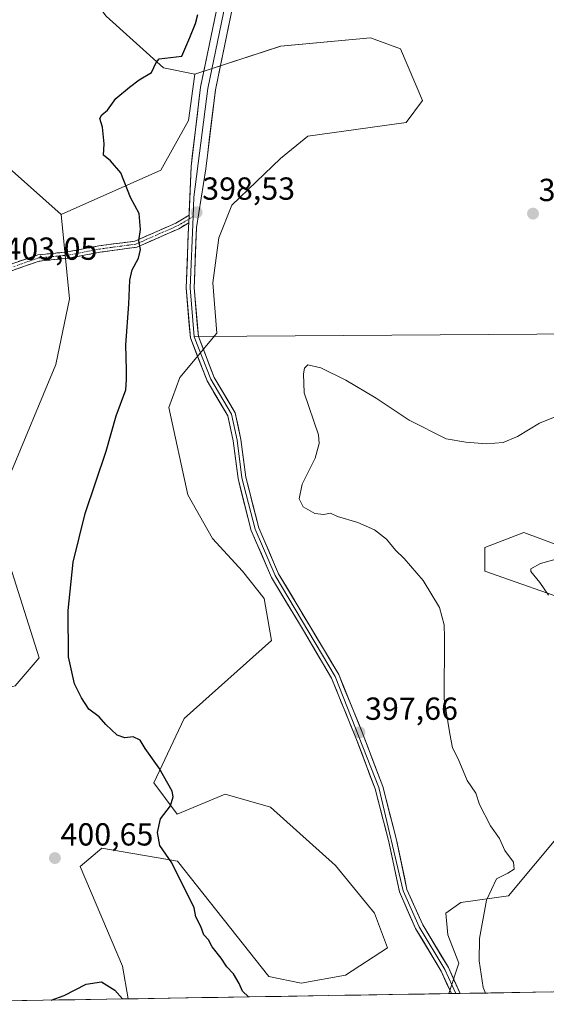
# Model space of a CAD drawing. Units: metres. Extents: x 611631 to 615108, y 4680743 to 4683112.
# Drawn here: x 614257 to 614423, y 4680784 to 4681093 of the extents above; entities that cross this region are included whole.
import ezdxf
from ezdxf.enums import TextEntityAlignment as Align

# ---------------------------------------------------------------- set-up
doc = ezdxf.new("R2010")
doc.units = ezdxf.units.M
doc.header["$MEASUREMENT"] = 0
doc.linetypes.add('TRAZO_Y_PUNTO', pattern=[1, 0.5, -0.25, 0, -0.25])
doc.linetypes.add('TRAZOSX2', pattern=[1.5, 1, -0.5])
for name, color, linetype, lineweight in [('Arbolado forestal CxS', 92, 'Continuous', 0), ('Camino', 19, 'TRAZOSX2', 0), ('Camino Cxs', 19, 'Continuous', 0), ('Camino eje', 19, 'TRAZO_Y_PUNTO', 0), ('Carátula', 7, 'Continuous', 5), ('Cultivos herbáceos CxS', 92, 'Continuous', 0), ('Curva de nivel maestra', 36, 'Continuous', 30), ('Curva de nivel normal', 36, 'Continuous', 0), ('Layer 0', 7, 'Continuous', 0), ('Municipio CxS', 142, 'Continuous', 0), ('Pastizal CxS', 92, 'Continuous', 0), ('Punto de cota en terreno', 7, 'Continuous', 0), ('Rótulo de punto de cota en terreno', 19, 'Continuous', 0)]:
    doc.layers.add(name, color=color, linetype=linetype, lineweight=lineweight)
doc.styles.add('Arial', font='txt', dxfattribs={"height": 0.2})

# ---------------------------------------------------------------- blocks, each defined once
blk = doc.blocks.new('*U150')
at = {"layer": 'Cultivos herbáceos CxS', "color": 92, "linetype": 'Continuous', "lineweight": 0}
for points in [[(614432.52, 4680909.33, 389.1), (614403.31, 4680919.53, 391.3), (614403.31, 4680927, 390.57), (614415.54, 4680931.76, 390.6), (614434.38, 4680924.7, 389.61)], [(614444.64, 4680787.74, 391.44), (614392.08, 4680786.89, 395.94), (614392.08, 4680786.89, 395.94), (614395.16, 4680796.5, 395.36), (614391.76, 4680805.34, 395.53), (614391.08, 4680812.13, 395.6), (614395.84, 4680815.53, 395.33), (614410.78, 4680817.57, 394.44), (614427.77, 4680837.96, 393.6)], [(614255.9, 4680883.51, 400.74), (614263.37, 4680892.34, 400.25), (614251.52, 4680929.71, 401.33)], [(614253.63, 4680948.5, 401.54), (614268.64, 4680984.51, 401.22), (614272.92, 4681005.06, 401.15), (614270.35, 4681031.61, 401.24), (614301.58, 4681045.55, 399.12), (614310.32, 4681061.1, 399.12), (614312.27, 4681075.67, 399.25), (614339.23, 4681084.48, 399.53), (614367.47, 4681087.05, 399.46), (614376.88, 4681083.63, 399.44), (614383.73, 4681067.36, 399.36), (614378.59, 4681060.51, 399.33), (614347.78, 4681056.23, 399.36), (614339.19, 4681049.15, 399.22), (614323.89, 4681034.56, 398.08), (614319.86, 4681024.23, 397.42), (614317.88, 4681010.17, 397.44), (614319.14, 4680994.34, 397.57), (614307.55, 4680980.36, 399), (614304.12, 4680970.94, 399.33), (614310.11, 4680943.54, 398.24), (614317.82, 4680929.84, 397.32), (614327.23, 4680919.56, 397.25), (614334.08, 4680911, 397.33), (614336.33, 4680897.82, 398), (614308.88, 4680873.31, 399.38), (614299.36, 4680853.13, 400.08), (614306.75, 4680843.25, 399.81), (614321.79, 4680849.52, 399.34), (614336.06, 4680845.44, 399.2), (614356.44, 4680827.09, 398.37), (614368.66, 4680812.13, 397.04), (614372.74, 4680801.26, 396.72), (614359.59, 4680792.65, 397.85), (614345.71, 4680790.18, 398.79), (614335.46, 4680792.31, 399.38), (614306.85, 4680828.45, 399.86), (614283.07, 4680832.53, 400.55), (614276.27, 4680826.78, 400.63), (614289.59, 4680795.55, 400.26), (614291.38, 4680785.26, 400.08), (614184.63, 4680783.54, 396.52)]]:
    blk.add_polyline3d(points, dxfattribs=at)
blk = doc.blocks.new('*U167')
at = {"layer": 'Cultivos herbáceos CxS', "color": 92, "linetype": 'Continuous', "lineweight": 0}
for points in [[(614392.0831, 4680786.8886, 395.9389), (614395.1577, 4680796.5001, 395.3635), (614391.7607, 4680805.3359, 395.5304), (614391.0819, 4680812.1329, 395.6005), (614395.8367, 4680815.5317, 395.3297), (614410.7831, 4680817.5707, 394.4385), (614427.7657, 4680837.9641, 393.6035)], [(614432.5217, 4680909.3307, 389.0978), (614403.3115, 4680919.5271, 391.2994), (614403.3111, 4680927.0031, 390.5674), (614415.5393, 4680931.7611, 390.5977), (614434.3825, 4680924.6963, 389.615)], [(614291.3785, 4680785.2627, 400.0771), (614289.5873, 4680795.5481, 400.2563), (614276.2709, 4680826.7833, 400.6296), (614283.0689, 4680832.5291, 400.5502), (614306.8455, 4680828.4507, 399.8561), (614335.4599, 4680792.3097, 399.377), (614345.7095, 4680790.1805, 398.7925), (614359.5887, 4680792.6455, 397.8477), (614372.7397, 4680801.2581, 396.7247), (614368.6639, 4680812.1331, 397.0421), (614356.4363, 4680827.0861, 398.3729), (614336.0567, 4680845.4423, 399.1994), (614321.7909, 4680849.5205, 399.3383), (614306.7451, 4680843.2547, 399.8119), (614299.3621, 4680853.1261, 400.0791), (614308.8841, 4680873.3099, 399.3797), (614336.3343, 4680897.8171, 397.9966), (614334.0775, 4680910.9999, 397.3331), (614327.2307, 4680919.5629, 397.2454), (614317.8169, 4680929.8399, 397.3248), (614310.1143, 4680943.5391, 398.2391), (614304.1247, 4680970.9419, 399.3272), (614307.5479, 4680980.3637, 398.997), (614319.1433, 4680994.3395, 397.5728), (614317.8759, 4681010.1717, 397.4374), (614319.8561, 4681024.2305, 397.4223), (614323.8913, 4681034.5583, 398.0804), (614339.1923, 4681049.1517, 399.2183), (614347.7843, 4681056.2259, 399.3569), (614378.5941, 4681060.5061, 399.3281), (614383.7293, 4681067.3583, 399.3582), (614376.8837, 4681083.6271, 399.4405), (614367.4689, 4681087.0533, 399.4595), (614339.2271, 4681084.4837, 399.5298), (614312.2659, 4681075.6741, 399.2544)]]:
    blk.add_polyline3d(points, dxfattribs=at)
blk = doc.blocks.new('*U182')
at = {"layer": 'Arbolado forestal CxS', "color": 92, "linetype": 'Continuous', "lineweight": 0}
for points in [[(614392.0831, 4680786.8886, 395.9389), (614395.1577, 4680796.5001, 395.3635), (614391.7607, 4680805.3359, 395.5304), (614391.0819, 4680812.1329, 395.6005), (614395.8367, 4680815.5317, 395.3297), (614410.7831, 4680817.5707, 394.4385), (614427.7657, 4680837.9641, 393.6035)], [(614432.5217, 4680909.3307, 389.0978), (614403.3115, 4680919.5271, 391.2994), (614403.3111, 4680927.0031, 390.5674), (614415.5393, 4680931.7611, 390.5977), (614434.3825, 4680924.6963, 389.615)], [(614291.3785, 4680785.2627, 400.0771), (614289.5873, 4680795.5481, 400.2563), (614276.2709, 4680826.7833, 400.6296), (614283.0689, 4680832.5291, 400.5502), (614306.8455, 4680828.4507, 399.8561), (614335.4599, 4680792.3097, 399.377), (614345.7095, 4680790.1805, 398.7925), (614359.5887, 4680792.6455, 397.8477), (614372.7397, 4680801.2581, 396.7247), (614368.6639, 4680812.1331, 397.0421), (614356.4363, 4680827.0861, 398.3729), (614336.0567, 4680845.4423, 399.1994), (614321.7909, 4680849.5205, 399.3383), (614306.7451, 4680843.2547, 399.8119), (614299.3621, 4680853.1261, 400.0791), (614308.8841, 4680873.3099, 399.3797), (614336.3343, 4680897.8171, 397.9966), (614334.0775, 4680910.9999, 397.3331), (614327.2307, 4680919.5629, 397.2454), (614317.8169, 4680929.8399, 397.3248), (614310.1143, 4680943.5391, 398.2391), (614304.1247, 4680970.9419, 399.3272), (614307.5479, 4680980.3637, 398.997), (614319.1433, 4680994.3395, 397.5728), (614317.8759, 4681010.1717, 397.4374), (614319.8561, 4681024.2305, 397.4223), (614323.8913, 4681034.5583, 398.0804), (614339.1923, 4681049.1517, 399.2183), (614347.7843, 4681056.2259, 399.3569), (614378.5941, 4681060.5061, 399.3281), (614383.7293, 4681067.3583, 399.3582), (614376.8837, 4681083.6271, 399.4405), (614367.4689, 4681087.0533, 399.4595), (614339.2271, 4681084.4837, 399.5298), (614312.2659, 4681075.6741, 399.2544)]]:
    blk.add_polyline3d(points, dxfattribs=at)
blk = doc.blocks.new('*U202')
at = {"layer": 'Curva de nivel normal', "color": 36, "linetype": 'Continuous', "lineweight": 0}
blk.add_polyline3d([(614423.33, 4680912, 390), (614420.61, 4680915.99, 390), (614417.74, 4680919.52, 390), (614417.77, 4680920.36, 390), (614420.81, 4680922.02, 390), (614431.84, 4680925.06, 390)], dxfattribs=at)
blk = doc.blocks.new('*U212')
at = {"layer": 'Curva de nivel maestra', "color": 36, "linetype": 'Continuous', "lineweight": 30}
for points in [[(614329.17, 4680785.87, 400), (614327.28, 4680787.68, 400), (614326.23, 4680790.1, 400), (614324.37, 4680793.1, 400), (614322.33, 4680795.32, 400), (614320.58, 4680798.08, 400), (614317.75, 4680801.54, 400), (614316.57, 4680803.74, 400), (614315.12, 4680805.35, 400), (614314.12, 4680807.95, 400), (614312.54, 4680811.04, 400), (614312.11, 4680813.81, 400), (614305.01, 4680828.01, 400), (614301.28, 4680833.44, 400), (614300.53, 4680837.53, 400), (614301.51, 4680841.78, 400), (614304.65, 4680845.86, 400), (614305.5, 4680848.72, 400), (614305.14, 4680850.53, 400), (614301.1, 4680857.68, 400), (614296.64, 4680863.92, 400), (614295.15, 4680866.49, 400), (614292.86, 4680867.52, 400), (614290.28, 4680867.28, 400), (614287.84, 4680868.04, 400), (614284.29, 4680871.44, 400), (614282.26, 4680873.86, 400), (614278.95, 4680876.19, 400), (614276.73, 4680879.79, 400), (614274.49, 4680884.16, 400), (614272.62, 4680892.62, 400), (614272.55, 4680907.22, 400), (614274.11, 4680922.45, 400), (614277.82, 4680937.7, 400), (614284.4, 4680957.23, 400), (614287.58, 4680968.36, 400), (614290.56, 4680976.53, 400), (614290.86, 4680979.76, 400), (614290.85, 4680982.84, 400), (614290.62, 4680990.61, 400), (614291.56, 4681003.38, 400), (614291.91, 4681011.01, 400), (614292.62, 4681014.24, 400), (614294.54, 4681017.88, 400), (614295.24, 4681020.62, 400), (614294.69, 4681023.35, 400), (614295.23, 4681026.88, 400), (614294.75, 4681031.9, 400), (614292.02, 4681036.92, 400), (614289.08, 4681044.66, 400), (614285.82, 4681048.42, 400), (614283.56, 4681050.21, 400), (614283.84, 4681053.74, 400), (614283.32, 4681059.07, 400), (614282.48, 4681061.7, 400), (614283.08, 4681062.9, 400), (614284.86, 4681064.4, 400), (614287.44, 4681068, 400), (614291.76, 4681071.54, 400), (614294.8, 4681073.84, 400), (614298.69, 4681076.17, 400), (614300.14, 4681079.28, 400), (614301.07, 4681080.47, 400), (614308.16, 4681081.27, 400), (614310.73, 4681087.15, 400), (614312.5, 4681091.55, 400), (614313.19, 4681094.4, 400)], [(614267.12, 4680784.87, 400), (614271.19, 4680786.28, 400), (614278.19, 4680789.83, 400), (614282.94, 4680790.62, 400), (614287.17, 4680788, 400), (614289.58, 4680785.23, 400)]]:
    blk.add_polyline3d(points, dxfattribs=at)
blk = doc.blocks.new('5PATER')
at = {"layer": 'Carátula', "linetype": 'Continuous', "lineweight": 5}
h = blk.add_hatch(color=250, dxfattribs=at)
edge = h.paths.add_edge_path()
edge.add_ellipse((0, 0.01), major_axis=(-1.33, -1.34), ratio=0.999422, start_angle=0, end_angle=360)

msp = doc.modelspace()

# ---------------------------------------------------------------- linework, layer by layer
at = {"layer": 'Arbolado forestal CxS', "color": 92, "linetype": 'Continuous', "lineweight": 0}
for points in [[(614258.78, 4681198.37, 404.93), (614262.2, 4681190.67, 404.91), (614264.77, 4681176.11, 404.78), (614269.05, 4681152.13, 404.19), (614275.97, 4681105.07, 401.61), (614284.45, 4681093.9, 400.81), (614302.43, 4681077.63, 399.78), (614312.27, 4681075.67, 399.25)], [(614427.77, 4680837.96, 393.6), (614410.78, 4680817.57, 394.44), (614395.84, 4680815.53, 395.33), (614391.08, 4680812.13, 395.6), (614391.76, 4680805.34, 395.53), (614395.16, 4680796.5, 395.36), (614392.08, 4680786.89, 395.94), (614291.38, 4680785.26, 400.08), (614291.38, 4680785.26, 400.08), (614289.59, 4680795.55, 400.26), (614276.27, 4680826.78, 400.63), (614283.07, 4680832.53, 400.55), (614306.85, 4680828.45, 399.86), (614335.46, 4680792.31, 399.38), (614345.71, 4680790.18, 398.79), (614359.59, 4680792.65, 397.85), (614372.74, 4680801.26, 396.72), (614368.66, 4680812.13, 397.04), (614356.44, 4680827.09, 398.37), (614336.06, 4680845.44, 399.2), (614321.79, 4680849.52, 399.34), (614306.75, 4680843.25, 399.81), (614299.36, 4680853.13, 400.08), (614308.88, 4680873.31, 399.38), (614336.33, 4680897.82, 398), (614334.08, 4680911, 397.33), (614327.23, 4680919.56, 397.25), (614317.82, 4680929.84, 397.32), (614310.11, 4680943.54, 398.24), (614304.12, 4680970.94, 399.33), (614307.55, 4680980.36, 399), (614319.14, 4680994.34, 397.57), (614317.88, 4681010.17, 397.44), (614319.86, 4681024.23, 397.42), (614323.89, 4681034.56, 398.08), (614339.19, 4681049.15, 399.22), (614347.78, 4681056.23, 399.36), (614378.59, 4681060.51, 399.33), (614383.73, 4681067.36, 399.36), (614376.88, 4681083.63, 399.44), (614367.47, 4681087.05, 399.46), (614339.23, 4681084.48, 399.53), (614312.27, 4681075.67, 399.25), (614302.43, 4681077.63, 399.78), (614284.45, 4681093.9, 400.81)], [(614434.38, 4680924.7, 389.61), (614415.54, 4680931.76, 390.6), (614403.31, 4680927, 390.57), (614403.31, 4680919.53, 391.3), (614432.52, 4680909.33, 389.1)], [(614392.08, 4680786.89, 395.94), (614291.38, 4680785.26, 400.08)]]:
    msp.add_polyline3d(points, dxfattribs=at)
at = {"layer": 'Camino', "color": 19, "linetype": 'TRAZOSX2', "lineweight": 0}
for points in [[(614056.21, 4681022.52), (614059.71, 4681017.3), (614062.26, 4681007.83), (614065.29, 4681002.29), (614071.25, 4680997.4), (614083.86, 4680993.85), (614093.14, 4680992.51), (614106.1, 4680992.27), (614122.31, 4680989.07), (614140.86, 4680987.13), (614155.25, 4680986.87), (614176.84, 4680989.7), (614195.8, 4680990.04), (614205.58, 4680990.77), (614215.86, 4680994.51), (614230.47, 4681002.29), (614243.08, 4681010.56), (614253.99, 4681015.8), (614262.94, 4681018.92), (614272.39, 4681019.85), (614282.14, 4681021.73), (614293.46, 4681023.25), (614306.33, 4681028.9), (614310.45, 4681031.34)], [(614310.36, 4681028.96), (614307.24, 4681027.12), (614294.01, 4681021.3), (614282.46, 4681019.75), (614272.68, 4681017.87), (614263.37, 4681016.95), (614254.75, 4681013.95), (614244.07, 4681008.82), (614231.49, 4681000.57), (614216.68, 4680992.68), (614206, 4680988.8), (614195.89, 4680988.04), (614176.99, 4680987.71), (614155.36, 4680984.87), (614140.73, 4680985.13), (614122.02, 4680987.09), (614105.88, 4680990.27), (614092.98, 4680990.51), (614083.44, 4680991.89), (614070.31, 4680995.59), (614063.72, 4681000.99), (614060.39, 4681007.08), (614057.86, 4681016.46), (614055.81, 4681019.52)]]:
    msp.add_lwpolyline(points, dxfattribs=at)
at = {"layer": 'Camino Cxs', "color": 19, "linetype": 'Continuous', "lineweight": 0}
msp.add_lwpolyline([(614310.45, 4681031.34), (614310.36, 4681028.96)], dxfattribs=at)
msp.add_polyline3d([(614253.99, 4681015.8, 402.95), (614258.46, 4681017.36, 402.67), (614262.94, 4681018.92, 402.2), (614267.66, 4681019.38, 401.69), (614272.39, 4681019.85, 401.32), (614277.26, 4681020.79, 400.95), (614282.14, 4681021.73, 400.67), (614285.91, 4681022.23, 400.45), (614289.69, 4681022.74, 400.23), (614293.46, 4681023.25, 399.99), (614297.75, 4681025.13, 399.69), (614302.04, 4681027.02, 399.22), (614306.33, 4681028.9, 398.76), (614310.45, 4681031.34, 398.58), (614310.36, 4681028.96, 398.59), (614310.36, 4681028.96, 398.59), (614307.24, 4681027.12, 398.72), (614302.83, 4681025.18, 399.2), (614298.42, 4681023.24, 399.64), (614294.01, 4681021.3, 399.98), (614290.16, 4681020.79, 400.23), (614286.31, 4681020.27, 400.45), (614282.46, 4681019.75, 400.66), (614277.57, 4681018.81, 400.96), (614272.68, 4681017.87, 401.32), (614268.02, 4681017.41, 401.69), (614263.37, 4681016.95, 402.16), (614259.06, 4681015.45, 402.57), (614254.75, 4681013.95, 402.85)], dxfattribs=at)
at = {"layer": 'Camino eje', "color": 19, "linetype": 'TRAZO_Y_PUNTO', "lineweight": 0}
for points in [[(614056.01, 4681021.02), (614058.79, 4681016.88), (614061.33, 4681007.46), (614064.5, 4681001.64), (614070.78, 4680996.49), (614083.65, 4680992.87), (614093.06, 4680991.51), (614105.99, 4680991.27), (614122.16, 4680988.08), (614140.79, 4680986.13), (614155.31, 4680985.87), (614176.92, 4680988.7), (614195.84, 4680989.04), (614205.79, 4680989.79), (614216.27, 4680993.6), (614230.98, 4681001.43), (614243.57, 4681009.69), (614254.37, 4681014.88), (614263.15, 4681017.94), (614272.53, 4681018.86), (614282.3, 4681020.74), (614293.74, 4681022.28), (614306.78, 4681028.01), (614310.4, 4681030.15)], [(614310.4, 4681030.15), (614311.75, 4681030.95)]]:
    msp.add_lwpolyline(points, dxfattribs=at)
at = {"layer": 'Cultivos herbáceos CxS', "color": 92, "linetype": 'Continuous', "lineweight": 0}
for points in [[(614258.78, 4681198.37, 404.93), (614262.2, 4681190.67, 404.91), (614264.77, 4681176.11, 404.78), (614269.05, 4681152.13, 404.19), (614275.97, 4681105.07, 401.61), (614284.45, 4681093.9, 400.81), (614302.43, 4681077.63, 399.78), (614312.27, 4681075.67, 399.25)], [(614284.45, 4681093.9, 400.81), (614302.43, 4681077.63, 399.78), (614312.27, 4681075.67, 399.25), (614310.32, 4681061.1, 399.12), (614301.58, 4681045.55, 399.12), (614270.35, 4681031.61, 401.24), (614232.69, 4681065, 402.79), (614231.48, 4681066.41, 402.8), (614205.88, 4681080.39, 404.88), (614185.67, 4681087.85, 405.59), (614174.55, 4681091.95, 406.11), (614132.8, 4681110.74, 407.21)], [(614205.88, 4681080.39, 404.88), (614231.48, 4681066.41, 402.8), (614232.69, 4681065, 402.79), (614270.35, 4681031.61, 401.24)], [(614312.27, 4681075.67, 399.25), (614310.32, 4681061.1, 399.12), (614301.58, 4681045.55, 399.12), (614270.35, 4681031.61, 401.24)], [(614312.27, 4681075.67, 399.25), (614310.32, 4681061.1, 399.12), (614301.58, 4681045.55, 399.12), (614270.35, 4681031.61, 401.24)], [(614270.35, 4681031.61, 401.24), (614272.92, 4681005.06, 401.15), (614268.64, 4680984.51, 401.22), (614253.63, 4680948.5, 401.54), (614251.52, 4680929.71, 401.33), (614263.37, 4680892.34, 400.25), (614255.9, 4680883.51, 400.74), (614248.42, 4680881.47, 401.07), (614237.79, 4680883.69, 401.35), (614205.34, 4680916.69, 403.44), (614188.72, 4680935.09, 403.87), (614183.02, 4680934.86, 403.7), (614140.76, 4680918.26, 400.99)], [(614444.64, 4680787.74, 391.44), (614392.08, 4680786.89, 395.94)], [(614291.38, 4680785.26, 400.08), (614184.63, 4680783.54, 396.52)]]:
    msp.add_polyline3d(points, dxfattribs=at)
at = {"layer": 'Curva de nivel normal', "color": 36, "linetype": 'Continuous', "lineweight": 0}
msp.add_polyline3d([(614403.55, 4680787.07, 395), (614402.82, 4680788.84, 395), (614401.51, 4680797.19, 395), (614401.7, 4680804.24, 395), (614403.88, 4680816.28, 395), (614407, 4680822.99, 395), (614410.52, 4680824.72, 395), (614412.53, 4680825.99, 395), (614412.3, 4680828.19, 395), (614409.65, 4680831.8, 395), (614407.94, 4680835.6, 395), (614405.12, 4680839.6, 395), (614401.65, 4680846.33, 395), (614400.51, 4680849.85, 395), (614397.82, 4680853.83, 395), (614394.92, 4680860.59, 395), (614393.16, 4680864.11, 395), (614392.36, 4680868.48, 395), (614390.58, 4680879.53, 395), (614390.68, 4680898.69, 395), (614390.58, 4680902.77, 395), (614389.1, 4680908.12, 395), (614383.93, 4680916.6, 395), (614377.98, 4680923.53, 395), (614375.24, 4680926.19, 395), (614372.46, 4680929.64, 395), (614368.67, 4680932.52, 395), (614363.42, 4680934.88, 395), (614357.08, 4680936.75, 395), (614354.85, 4680937.75, 395), (614352.8, 4680937.35, 395), (614349.94, 4680937.69, 395), (614346.33, 4680939.77, 395), (614345.05, 4680942.25, 395), (614345.93, 4680946.93, 395), (614350.05, 4680955.05, 395), (614351.29, 4680959.65, 395), (614351.09, 4680962.42, 395), (614346.57, 4680975.57, 395), (614346.39, 4680981.5, 395), (614346.66, 4680983.37, 395), (614347.78, 4680984.34, 395), (614351.86, 4680983.43, 395), (614359.66, 4680979.6, 395), (614369.17, 4680973.94, 395), (614379.57, 4680967.05, 395), (614391.18, 4680961.14, 395), (614397.41, 4680960.11, 395), (614403.85, 4680959.53, 395), (614409.06, 4680959.96, 395), (614413.6, 4680961.83, 395), (614420.52, 4680966.01, 395), (614426.52, 4680968.51, 395)], dxfattribs=at)
at = {"layer": 'Layer 0', "linetype": 'Continuous', "lineweight": 0}
for points in [[(614260.82, 4681314.89), (614263.57, 4681309.14), (614276.41, 4681276.47), (614281.15, 4681268.31), (614306.05, 4681235.93), (614311.05, 4681227.27), (614314.69, 4681217.89), (614319.7, 4681200.65), (614325.28, 4681172.58), (614328.89, 4681141.15), (614329.1, 4681121.1), (614318.72, 4681070.79), (614315.74, 4681045.97), (614312.8, 4681027.53), (614312.05, 4681008.59), (614313.38, 4680993.26)], [(614310.45, 4681031.34), (614311.09, 4681046.62), (614314.08, 4681071.55), (614324.4, 4681121.55), (614324.22, 4681139.33)], [(614326.62, 4681134.08), (614326.75, 4681121.33), (614316.4, 4681071.17), (614311.95, 4681037.08), (614311.75, 4681030.95)], [(614310.45, 4681031.34), (614310.36, 4681028.96)], [(614392.83, 4680786.9), (614389.67, 4680793.92), (614381.6, 4680807.32), (614376.5, 4680818.82), (614373.17, 4680834.61), (614368.9, 4680851.23), (614362.83, 4680867.27), (614355.23, 4680885.95), (614346.35, 4680900.9), (614336.35, 4680917.61), (614329.98, 4680932.36), (614325.83, 4680948.64), (614324.3, 4680960.49), (614322.6, 4680968.39), (614316.12, 4680979.36), (614310.87, 4680992.9), (614309.54, 4681008.53), (614310.3, 4681027.63), (614310.36, 4681028.96)], [(614311.75, 4681030.95), (614310.8, 4681008.56), (614312.1, 4680993.19)], [(614480.39, 4680994.4), (614313.38, 4680993.26)], [(614313.38, 4680993.26), (614312.1, 4680993.19)], [(614312.1, 4680993.19), (614317.25, 4680979.91), (614323.78, 4680968.86), (614325.53, 4680960.71), (614327.06, 4680948.88), (614331.17, 4680932.77), (614337.47, 4680918.18), (614356.35, 4680886.51), (614370.09, 4680851.61), (614377.7, 4680819.21), (614382.72, 4680807.9), (614390.78, 4680794.5), (614394.19, 4680786.92)], [(614313.38, 4680993.26), (614318.37, 4680980.45), (614324.95, 4680969.32), (614326.76, 4680960.92), (614328.29, 4680949.11), (614332.35, 4680933.17), (614338.58, 4680918.75), (614348.49, 4680902.18), (614357.47, 4680887.07), (614365.16, 4680868.19), (614371.28, 4680851.98), (614375.6, 4680835.18), (614378.89, 4680819.59), (614383.83, 4680808.48), (614391.88, 4680795.08), (614395.56, 4680786.94)], [(614394.19, 4680786.92), (614392.83, 4680786.9)], [(614395.56, 4680786.94), (614394.19, 4680786.92)]]:
    msp.add_lwpolyline(points, dxfattribs=at)
msp.add_polyline3d([(614323.44, 4681093.66, 399.42), (614322.49, 4681089.08, 399.36), (614321.55, 4681084.51, 399.19), (614320.61, 4681079.94, 399.18), (614319.66, 4681075.36, 399.19), (614318.72, 4681070.79, 399.15), (614318.12, 4681065.83, 399.09), (614317.53, 4681060.86, 398.98), (614316.93, 4681055.9, 398.85), (614316.34, 4681050.93, 398.73), (614315.74, 4681045.97, 398.63), (614315.01, 4681041.36, 398.54), (614314.27, 4681036.75, 398.45), (614313.54, 4681032.14, 398.4), (614312.8, 4681027.53, 398.4), (614312.61, 4681022.8, 398.38), (614312.43, 4681018.06, 398.4), (614312.24, 4681013.33, 398.43), (614312.05, 4681008.59, 398.43), (614312.38, 4681004.76, 398.38), (614312.72, 4681000.93, 398.36), (614313.05, 4680997.1, 398.36), (614313.38, 4680993.26, 398.42), (614315.05, 4680988.99, 398.38), (614316.71, 4680984.72, 398.42), (614318.37, 4680980.45, 398.43), (614320.56, 4680976.74, 398.51), (614322.76, 4680973.03, 398.38), (614324.95, 4680969.32, 398.26), (614325.86, 4680965.12, 398.22), (614326.76, 4680960.92, 398.06), (614327.27, 4680956.98, 397.83), (614327.78, 4680953.05, 397.59), (614328.29, 4680949.11, 397.33), (614329.31, 4680945.13, 397.04), (614330.32, 4680941.14, 396.83), (614331.34, 4680937.16, 396.83), (614332.35, 4680933.17, 396.9), (614333.91, 4680929.57, 396.84), (614335.47, 4680925.96, 396.86), (614337.02, 4680922.36, 396.91), (614338.58, 4680918.75, 396.94), (614341.06, 4680914.61, 397.02), (614343.54, 4680910.47, 397.12), (614346.01, 4680906.32, 397.23), (614348.49, 4680902.18, 397.34), (614350.74, 4680898.4, 397.47), (614352.98, 4680894.63, 397.46), (614355.23, 4680890.85, 397.55), (614357.47, 4680887.07, 397.56), (614359.01, 4680883.29, 397.56), (614360.55, 4680879.52, 397.6), (614362.08, 4680875.74, 397.61), (614363.62, 4680871.97, 397.59), (614365.16, 4680868.19, 397.62), (614366.69, 4680864.14, 397.69), (614368.22, 4680860.09, 397.66), (614369.75, 4680856.03, 397.64), (614371.28, 4680851.98, 397.55), (614372.36, 4680847.78, 397.37), (614373.44, 4680843.58, 397.21), (614374.52, 4680839.38, 397.08), (614375.6, 4680835.18, 396.98), (614376.42, 4680831.28, 396.86), (614377.25, 4680827.39, 396.71), (614378.07, 4680823.49, 396.59), (614378.89, 4680819.59, 396.47), (614380.54, 4680815.89, 396.39), (614382.18, 4680812.18, 396.35), (614383.83, 4680808.48, 396.26), (614385.84, 4680805.13, 396.17), (614387.86, 4680801.78, 396.03), (614389.87, 4680798.43, 395.91), (614391.88, 4680795.08, 395.94), (614393.72, 4680791.01, 395.77), (614395.56, 4680786.94, 395.7), (614392.83, 4680786.9, 395.89), (614391.25, 4680790.41, 396.04), (614389.67, 4680793.92, 396.07), (614387.65, 4680797.27, 396.08), (614385.64, 4680800.62, 396.19), (614383.62, 4680803.97, 396.25), (614381.6, 4680807.32, 396.33), (614379.9, 4680811.15, 396.36), (614378.2, 4680814.99, 396.37), (614376.5, 4680818.82, 396.53), (614375.67, 4680822.77, 396.71), (614374.84, 4680826.72, 396.81), (614374, 4680830.66, 396.89), (614373.17, 4680834.61, 396.99), (614372.1, 4680838.77, 397.08), (614371.04, 4680842.92, 397.29), (614369.97, 4680847.08, 397.5), (614368.9, 4680851.23, 397.6), (614367.38, 4680855.24, 397.64), (614365.87, 4680859.25, 397.73), (614364.35, 4680863.26, 397.72), (614362.83, 4680867.27, 397.62), (614361.31, 4680871.01, 397.61), (614359.79, 4680874.74, 397.61), (614358.27, 4680878.48, 397.56), (614356.75, 4680882.21, 397.56), (614355.23, 4680885.95, 397.6), (614353.01, 4680889.69, 397.52), (614350.79, 4680893.43, 397.47), (614348.57, 4680897.16, 397.57), (614346.35, 4680900.9, 397.46), (614343.85, 4680905.08, 397.33), (614341.35, 4680909.26, 397.15), (614338.85, 4680913.43, 397.1), (614336.35, 4680917.61, 397.06), (614334.76, 4680921.3, 397.04), (614333.17, 4680924.99, 397.01), (614331.57, 4680928.67, 397.03), (614329.98, 4680932.36, 397.05), (614328.94, 4680936.43, 396.97), (614327.91, 4680940.5, 397.02), (614326.87, 4680944.57, 397.28), (614325.83, 4680948.64, 397.47), (614325.32, 4680952.59, 397.66), (614324.81, 4680956.54, 397.85), (614324.3, 4680960.49, 398.04), (614323.45, 4680964.44, 398.21), (614322.6, 4680968.39, 398.3), (614320.44, 4680972.05, 398.45), (614318.28, 4680975.7, 398.48), (614316.12, 4680979.36, 398.5), (614314.37, 4680983.87, 398.49), (614312.62, 4680988.39, 398.46), (614310.87, 4680992.9, 398.56), (614310.54, 4680996.81, 398.56), (614310.21, 4681000.72, 398.57), (614309.87, 4681004.62, 398.6), (614309.54, 4681008.53, 398.65), (614309.73, 4681013.31, 398.64), (614309.92, 4681018.08, 398.61), (614310.11, 4681022.86, 398.59), (614310.3, 4681027.63, 398.59), (614310.36, 4681028.96, 398.59), (614310.45, 4681031.34, 398.58), (614310.5, 4681032.38, 398.58), (614310.7, 4681037.13, 398.59), (614310.89, 4681041.87, 398.64), (614311.09, 4681046.62, 398.72), (614311.59, 4681050.78, 398.8), (614312.09, 4681054.93, 398.94), (614312.59, 4681059.09, 399.07), (614313.08, 4681063.24, 399.13), (614313.58, 4681067.4, 399.26), (614314.08, 4681071.55, 399.29), (614315.02, 4681076.1, 399.31), (614315.96, 4681080.64, 399.31), (614316.89, 4681085.19, 399.31), (614317.83, 4681089.73, 399.36), (614318.77, 4681094.28, 399.46)], dxfattribs=at)
at = {"layer": 'Municipio CxS', "color": 142, "linetype": 'Continuous', "lineweight": 0}
msp.add_polyline3d([(614424.29, 4680787.41, 393.16), (614419.29, 4680787.33, 393.57), (614414.3, 4680787.25, 393.98), (614409.31, 4680787.17, 394.39), (614404.32, 4680787.09, 394.83), (614399.33, 4680787.01, 395.33), (614394.34, 4680786.93, 395.79), (614389.34, 4680786.84, 396.16), (614384.35, 4680786.76, 396.5), (614379.36, 4680786.68, 396.74), (614374.37, 4680786.6, 397.02), (614369.38, 4680786.52, 397.37), (614364.39, 4680786.44, 397.76), (614359.39, 4680786.36, 398.13), (614354.4, 4680786.28, 398.39), (614349.41, 4680786.2, 398.71), (614344.42, 4680786.12, 399.03), (614339.43, 4680786.04, 399.39), (614334.44, 4680785.96, 399.71), (614329.45, 4680785.88, 399.92), (614324.45, 4680785.8, 400.09), (614319.46, 4680785.72, 400.21), (614314.47, 4680785.64, 400.24), (614309.48, 4680785.55, 400.23), (614304.49, 4680785.47, 400.18), (614299.5, 4680785.39, 400.16), (614294.5, 4680785.31, 400.1), (614289.51, 4680785.23, 399.95), (614284.52, 4680785.15, 399.81), (614279.53, 4680785.07, 399.81), (614274.54, 4680784.99, 399.88), (614269.55, 4680784.91, 399.93), (614264.55, 4680784.83, 399.99), (614259.56, 4680784.75, 400.04), (614254.57, 4680784.67, 399.98)], dxfattribs=at)
at = {"layer": 'Pastizal CxS', "color": 92, "linetype": 'Continuous', "lineweight": 0}
for points in [[(614205.88, 4681080.39, 404.88), (614231.48, 4681066.41, 402.8), (614232.69, 4681065, 402.79), (614270.35, 4681031.61, 401.24)], [(614232.69, 4681065, 402.79), (614270.35, 4681031.61, 401.24), (614272.92, 4681005.06, 401.15), (614268.64, 4680984.51, 401.22), (614253.63, 4680948.5, 401.54)], [(614270.35, 4681031.61, 401.24), (614272.92, 4681005.06, 401.15), (614268.64, 4680984.51, 401.22), (614253.63, 4680948.5, 401.54), (614251.52, 4680929.71, 401.33), (614263.37, 4680892.34, 400.25), (614255.9, 4680883.51, 400.74), (614248.42, 4680881.47, 401.07), (614237.79, 4680883.69, 401.35), (614205.34, 4680916.69, 403.44), (614188.72, 4680935.09, 403.87), (614183.02, 4680934.86, 403.7), (614140.76, 4680918.26, 400.99)], [(614251.52, 4680929.71, 401.33), (614263.37, 4680892.34, 400.25), (614255.9, 4680883.51, 400.74)]]:
    msp.add_polyline3d(points, dxfattribs=at)

# ---------------------------------------------------------------- block references
at = {"layer": 'Arbolado forestal CxS', "color": 92, "linetype": 'Continuous', "lineweight": 0}
msp.add_blockref('*U182', (0, 0), dxfattribs=at)
at = {"layer": 'Cultivos herbáceos CxS', "color": 92, "linetype": 'Continuous', "lineweight": 0}
for name in ['*U150', '*U167']:
    msp.add_blockref(name, (0, 0), dxfattribs=at)
at = {"layer": 'Curva de nivel maestra', "color": 36, "linetype": 'Continuous', "lineweight": 30}
msp.add_blockref('*U212', (0, 0), dxfattribs=at)
at = {"layer": 'Curva de nivel normal', "color": 36, "linetype": 'Continuous', "lineweight": 0}
msp.add_blockref('*U202', (0, 0), dxfattribs=at)
at = {"layer": 'Punto de cota en terreno', "linetype": 'Continuous', "lineweight": 0}
for p in [(614312.83, 4681032.29, 398.53), (614418.47, 4681031.86, 398.47), (614363.98, 4680868.94, 397.66), (614268.33, 4680829.46, 400.65)]:
    msp.add_blockref('5PATER', p, dxfattribs=at)

# ---------------------------------------------------------------- texts
at = {"layer": 'Rótulo de punto de cota en terreno', "color": 19, "linetype": 'Continuous', "lineweight": 0, "style": 'Arial'}
for s, p in [('398,53', (614314.59, 4681034.05)), ('398,47', (614420.23, 4681033.62)), ('403,05', (614252.5, 4681015.18)), ('397,66', (614365.74, 4680870.7)), ('400,65', (614270.09, 4680831.22))]:
    msp.add_text(s, height=7, dxfattribs=at).set_placement(p, align=Align.BOTTOM_LEFT)

doc.saveas('drawing.dxf')
